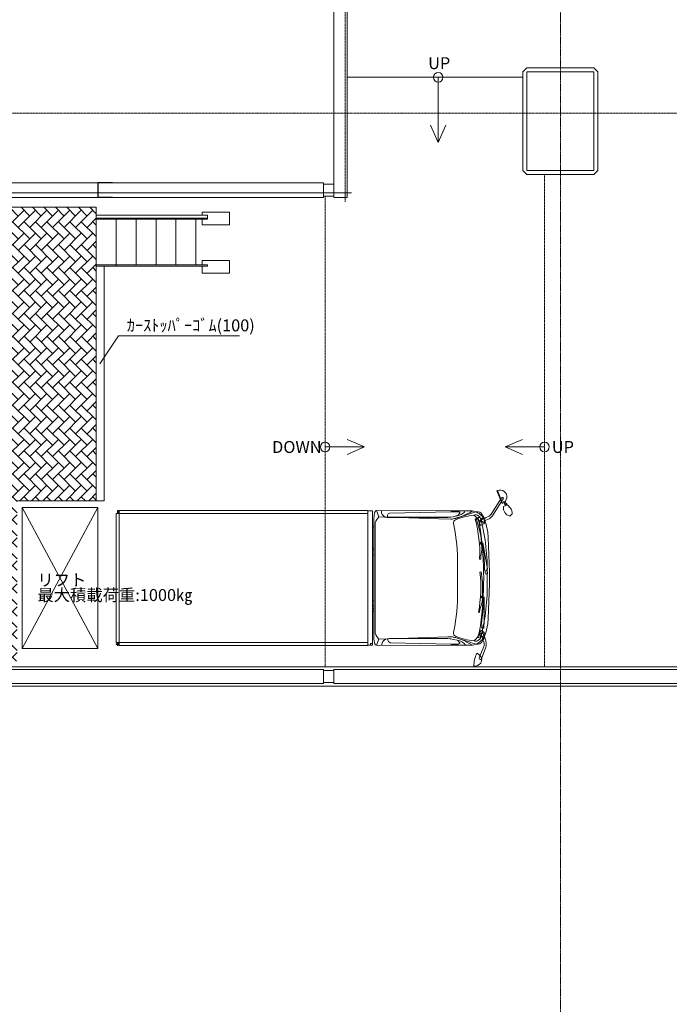
# Model space of a CAD drawing. Units: millimetres. Extents: x 3408 to 158974, y -223429 to 85703.
# Drawn here: x 106815 to 114959, y -178164 to -165819 of the extents above; entities that cross this region are included whole.
import ezdxf

# ---------------------------------------------------------------- set-up
doc = ezdxf.new("R2010")
doc.units = ezdxf.units.MM
doc.header["$LTSCALE"] = 12.7
doc.header["$PDMODE"] = 1
doc.header["$PDSIZE"] = -2
doc.linetypes.add('CENTER', pattern=[1.6, 1, -0.2, 0.2, -0.2])
doc.linetypes.add('HIDDEN2', pattern=[0.0375, 0.025, -0.0125])
doc.layers.get('0').update_dxf_attribs({"lineweight": 25})
doc.layers.get('Defpoints').update_dxf_attribs({"lineweight": 25})
for name, color, linetype, lineweight, true_color in [('01.基準線', 1, 'CENTER', 5, 0xff0000), ('02.補助線', 6, 'Continuous', 5, 0xff00ff), ('20-01.建築設備関係（エレベーター）', 7, 'Continuous', 13, 0x994c00)]:
    doc.layers.add(name, color=color, linetype=linetype, lineweight=lineweight, true_color=true_color)
for name, color, linetype, lineweight in [('03.文字', 7, 'Continuous', 5), ('04.寸法線', 7, 'Continuous', 5), ('05.躯体線（ＲＣ、ＰＣ）', 7, 'Continuous', 13), ('07.モルタル', 7, 'Continuous', 13), ('09.内装関係', 7, 'Continuous', 13)]:
    doc.layers.add(name, color=color, linetype=linetype, lineweight=lineweight)
doc.styles.get("Standard").update_dxf_attribs({"font": 'txt', "bigfont": 'BIGFONT.SHX'})
doc.styles.add('ＭＳ ゴシック', font='msgothic_0.ttc', dxfattribs={"bigfont": 'ＭＳ ゴシック'})
doc.dimstyles.new('ISO-25', dxfattribs={"dimtxt": 200, "dimasz": 2.499072, "dimexe": 1.25, "dimexo": 0.625, "dimgap": 0.625, "dimtad": 1, "dimdec": 0, "dimdsep": 46, "dimtxsty": 'ＭＳ ゴシック', "dimblk": 'VW_FILLEDARROW', "dimblk1": 'VW_FILLEDARROW', "dimblk2": 'VW_FILLEDARROW', "dimcen": 0, "dimazin": 0, "dimtfac": 1, "dimtdec": 0, "dimtix": 1, "dimtmove": 0, "dimatfit": 0, "dimldrblk": 'VW_FILLEDARROW', "dimfxl": 1, "dimfrac": 2, "dimtolj": 1, "dimarcsym": 0})

# ---------------------------------------------------------------- blocks, each defined once
blk = doc.blocks.new('VW_FILLEDARROW')
at = {"linetype": 'Continuous', "lineweight": 0}
blk.add_hatch(color=0, dxfattribs=at).paths.add_polyline_path([(-1, 0.1), (0, 0), (-1, -0.1)])
at = {"color": 0, "linetype": 'Continuous', "lineweight": 20, "flags": 128}
blk.add_lwpolyline([(-1, 0.1), (0, 0), (-1, -0.1)], close=True, dxfattribs=at)
blk = doc.blocks.new('*D21')
at = {"layer": '04.寸法線', "color": 0, "lineweight": -2}
for p, q in [((107979, -167866), (107795, -167866)), ((107796, -167869), (107796, -168044)), ((107979, -168046), (107795, -168046))]:
    blk.add_line(p, q, dxfattribs=at)
at = {"layer": 'Defpoints', "color": 0}
for p in [(107980, -167866), (107796, -168046), (107980, -168046)]:
    blk.add_point(p, dxfattribs=at)
at = {"layer": '04.寸法線', "color": 0, "lineweight": -2, "xscale": 2.499072265625, "yscale": 2.499072265625, "zscale": 2.499072265625}
for p, rotation in [((107796, -167866), 90), ((107796, -168046), 270)]:
    blk.add_blockref('VW_FILLEDARROW', p, dxfattribs=dict(at, rotation=rotation))
at = {"layer": '04.寸法線', "color": 0, "insert": (107794, -167956), "char_height": 2.5, "attachment_point": 5, "rotation": 90, "style": 'ＭＳ ゴシック'}
blk.add_mtext('\\A1;180', dxfattribs=at)

msp = doc.modelspace()

# ---------------------------------------------------------------- hatches: boundary and pattern name
at = {"layer": '09.内装関係', "linetype": 'Continuous', "lineweight": 13}
h = msp.add_hatch(dxfattribs=at)
h.set_pattern_fill('AR-HBONE', style=0, pattern_type=2)
h.set_pattern_definition([(135, (12109.2, -199890.41), (-143.6841, 3e-14), [304.8, -101.6]), (-135, (12037.35, -199818.57), (-143.6841, 3e-14), [304.8, -101.6])])
h.paths.add_polyline_path([(107774.196, -168171.026), (106344.196, -168171.026), (106344.196, -173839.026), (106344.196, -173862.016), (106784.196, -173862.016), (106784.196, -171851.026), (107774.196, -171851.026)])

# ---------------------------------------------------------------- linework, layer by layer
at = {"layer": '01.基準線'}
msp.add_line((113594.196, -159554.485), (113594.196, -220958.215), dxfattribs=at)
at = {"layer": '01.基準線', "linetype": 'HIDDEN2'}
msp.add_line((156639.733, -166991.026), (104449.875, -166991.026), dxfattribs=at)
at = {"layer": '02.補助線', "linetype": 'HIDDEN2'}
msp.add_line((110894.196, -165272.571), (110894.196, -168102.807), dxfattribs=at)
at = {"layer": '02.補助線'}
msp.add_line((110976.077, -167991.026), (106247.977, -167991.026), dxfattribs=at)
at = {"layer": '03.文字', "color": 7}
for p, q in [((113124.196, -166541.026), (110919.196, -166541.026)), ((112061.696, -166541.026), (112061.696, -167360.113)), ((112061.696, -167360.113), (111966.384, -167141.939)), ((112061.696, -167360.113), (112157.008, -167141.939)), ((108051.903, -169781.19), (107821.347, -170135.01)), ((108051.903, -169781.19), (109569.449, -169781.19)), ((111138.82, -171176.026), (110920.646, -171080.714)), ((112899.572, -171176.026), (113117.746, -171080.714)), ((110644.196, -171176.026), (111138.82, -171176.026)), ((111138.82, -171176.026), (110920.646, -171271.338)), ((113394.196, -171176.026), (112899.572, -171176.026)), ((112899.572, -171176.026), (113117.746, -171271.338))]:
    msp.add_line(p, q, dxfattribs=at)
at = {"layer": '03.文字', "color": 7, "linetype": 'HIDDEN2'}
msp.add_line((113394.196, -167761.026), (113394.196, -173931.026), dxfattribs=at)
at = {"layer": '03.文字', "color": 7}
for centre in [(112061.696, -166541.026), (110644.196, -171176.026), (113394.196, -171176.026)]:
    msp.add_circle(centre, 59.407, dxfattribs=at)
at = {"layer": '05.躯体線（ＲＣ、ＰＣ）', "color": 7, "flags": 128}
msp.add_lwpolyline([(114014.196, -167711.026), (113174.196, -167711.026), (113174.196, -166471.026), (114014.196, -166471.026)], close=True, dxfattribs=at)
at = {"layer": '07.モルタル', "color": 7}
for p, q in [((110754.196, -168046.026), (110754.196, -165471.026)), ((110919.196, -168046.026), (110919.196, -165548.158)), ((106474.196, -167866.026), (110624.196, -167866.026)), ((110624.196, -168046.026), (110624.196, -167866.026)), ((110624.196, -167881.026), (110754.196, -167881.026)), ((106474.196, -168046.026), (110624.196, -168046.026)), ((110624.196, -168031.026), (110754.196, -168031.026)), ((110754.196, -168046.026), (110919.196, -168046.026)), ((106344.196, -173931.026), (125684.196, -173931.026)), ((106474.196, -173966.026), (110624.196, -173966.026)), ((110624.196, -173966.026), (110624.196, -174141.026)), ((110624.196, -173978.526), (110754.196, -173978.526)), ((110754.196, -173966.026), (121344.196, -173966.026)), ((110754.196, -173966.026), (110754.196, -174141.026)), ((106344.196, -174176.026), (125684.196, -174176.026)), ((106474.196, -174141.026), (110624.196, -174141.026)), ((110624.196, -174128.526), (110754.196, -174128.526)), ((110754.196, -174141.026), (121344.196, -174141.026))]:
    msp.add_line(p, q, dxfattribs=at)
at = {"layer": '07.モルタル', "color": 7, "flags": 128}
msp.add_lwpolyline([(114014.196, -167761.026), (113174.196, -167761.026), (113124.196, -167711.026), (113124.196, -166471.026), (113174.196, -166421.026), (114014.196, -166421.026), (114064.196, -166471.026), (114064.196, -167711.026)], close=True, dxfattribs=at)
at = {"layer": '09.内装関係', "color": 7, "linetype": 'HIDDEN2'}
msp.add_line((110644.196, -173931.026), (110644.196, -168031.026), dxfattribs=at)
at = {"layer": '09.内装関係', "color": 7}
for p, q in [((107774.196, -168171.026), (105972.196, -168171.026)), ((107774.196, -168171.026), (107774.196, -171851.026)), ((109443.156, -168232.526), (109103.156, -168232.526)), ((109103.156, -168232.526), (109103.156, -168271.026)), ((109443.156, -168392.526), (109443.156, -168232.526)), ((107774.196, -168271.026), (109168.156, -168271.026)), ((107774.196, -168306.026), (108024.196, -168306.026)), ((107774.196, -168306.026), (108024.196, -168306.026)), ((107774.196, -168319.026), (108024.196, -168319.026)), ((108024.196, -168306.026), (109168.156, -168306.026)), ((108024.196, -168319.026), (108024.196, -168894.026)), ((108024.196, -168319.026), (109168.156, -168319.026)), ((108274.196, -168319.026), (108274.196, -168894.026)), ((108524.196, -168319.026), (108524.196, -168894.026)), ((108774.196, -168319.026), (108774.196, -168894.026)), ((109024.196, -168319.026), (109024.196, -168894.026)), ((109103.156, -168392.526), (109103.156, -168319.026)), ((109168.156, -168306.026), (109168.156, -168271.026)), ((109168.156, -168306.026), (109168.156, -168319.026)), ((109103.156, -168392.526), (109443.156, -168392.526)), ((109443.156, -168837.026), (109103.156, -168837.026)), ((109103.156, -168837.026), (109103.156, -168894.026)), ((109443.156, -168997.026), (109443.156, -168837.026)), ((108024.196, -168894.026), (107774.196, -168894.026)), ((108024.196, -168907.026), (107774.196, -168907.026)), ((107874.196, -171851.026), (107874.196, -168907.026)), ((108024.196, -168907.026), (108024.196, -168894.026)), ((108024.196, -168894.026), (109168.156, -168894.026)), ((108024.196, -168907.026), (109168.156, -168907.026)), ((109103.156, -168894.026), (109168.156, -168894.026)), ((109103.156, -168907.026), (109168.156, -168907.026)), ((109103.156, -168997.026), (109103.156, -168907.026)), ((109103.156, -168997.026), (109443.156, -168997.026)), ((109168.156, -168894.026), (109168.156, -168907.026)), ((107774.196, -171851.026), (106784.196, -171851.026)), ((107774.196, -171851.026), (107874.196, -171851.026))]:
    msp.add_line(p, q, dxfattribs=at)
at = {"layer": '09.内装関係', "color": 7, "linetype": 'Continuous'}
for p, q in [((112854.04, -171811.8), (112733.669, -172006.244)), ((112756.817, -172020.133), (112877.188, -171825.689)), ((112804.011, -171721.348), (112798.484, -171723.837)), ((112862.766, -171883.539), (112798.484, -171723.837)), ((112867.928, -171881.244), (112804.011, -171721.348)), ((112863.299, -171807.17), (112854.04, -171811.8)), ((112872.558, -171807.17), (112863.299, -171807.17)), ((112881.817, -171816.43), (112872.558, -171807.17)), ((112877.188, -171825.689), (112881.817, -171816.43)), ((112867.928, -171881.244), (112862.766, -171883.539)), ((112881.817, -171858.096), (112909.595, -171909.022)), ((112881.817, -171858.096), (112909.595, -171909.022)), ((112881.817, -171922.911), (112900.336, -171913.652)), ((112895.706, -171858.096), (112923.484, -171909.022)), ((112895.706, -171858.096), (112923.484, -171909.022)), ((112895.706, -171895.133), (112918.854, -171881.244)), ((112900.336, -171913.652), (112895.706, -171895.133)), ((112918.854, -171881.244), (112928.114, -171899.763)), ((112928.114, -171899.763), (112937.373, -171909.022)), ((112937.373, -171909.022), (112946.632, -171918.281)), ((112946.632, -171918.281), (112955.891, -171929.854)), ((112955.891, -171929.854), (112966.155, -171941.43)), ((108039.965, -172011.244), (108026.077, -172011.244)), ((108026.077, -172011.244), (108026.077, -173626.244)), ((108049.225, -171971.244), (108039.965, -171971.244)), ((108039.965, -171971.244), (108039.965, -172011.244)), ((108049.225, -172011.244), (108049.225, -171971.244)), ((108063.114, -172011.244), (108049.225, -172011.244)), ((108063.114, -171971.244), (111178.669, -171971.244)), ((108063.114, -172011.244), (108063.114, -171971.244)), ((108063.114, -171971.244), (111178.669, -171971.244)), ((108063.114, -172011.244), (108063.114, -171971.244)), ((111178.669, -172011.244), (108063.114, -172011.244)), ((111178.669, -172011.244), (108063.114, -172011.244)), ((108063.114, -173626.244), (108063.114, -172011.244)), ((108063.114, -173626.244), (108063.114, -172011.244)), ((108063.114, -172011.244), (111178.669, -172011.244)), ((110174.225, -172011.244), (110239.04, -172011.244)), ((110174.225, -172011.244), (110239.04, -172011.244)), ((111178.669, -171971.244), (111178.669, -172011.244)), ((111178.669, -171971.244), (111178.669, -172011.244)), ((111178.669, -173659.022), (111178.669, -171978.467)), ((111178.669, -171978.467), (111239.04, -171978.467)), ((111178.669, -173659.022), (111178.669, -171978.467)), ((111178.669, -171978.467), (111239.04, -171978.467)), ((111178.669, -172011.244), (111178.669, -173626.244)), ((111178.669, -172020.041), (111178.854, -172020.133)), ((111178.854, -172034.022), (111178.669, -172034.393)), ((111178.854, -172020.133), (111178.854, -172034.022)), ((111239.04, -171978.467), (111239.04, -173659.022)), ((111239.04, -171978.467), (111239.04, -173659.022)), ((111262.188, -172006.244), (111252.928, -172071.059)), ((111252.928, -172071.059), (111252.928, -173566.43)), ((111266.817, -171992.355), (111262.188, -172006.244)), ((111273.523, -171981.736), (111266.817, -171992.355)), ((111280.706, -171973.837), (111273.523, -171981.736)), ((111289.05, -171971.244), (111280.706, -171973.837)), ((111317.743, -172052.541), (111289.05, -171971.244)), ((112221.502, -171976.792), (111289.05, -171971.244)), ((112067.743, -172077.842), (111317.743, -172052.541)), ((111349.102, -171986.814), (111349.008, -171972.926)), ((111351.972, -172000.684), (111349.102, -171986.814)), ((111456.632, -172061.8), (111415.962, -172060.435)), ((111424.225, -172047.911), (111424.225, -172029.393)), ((111424.225, -172057.17), (111424.225, -172047.911)), ((112221.502, -171989.696), (111452.002, -172006.244)), ((111452.002, -172052.541), (112221.502, -172054.13)), ((111465.891, -172061.8), (111456.632, -172061.8)), ((111475.151, -172061.8), (111465.891, -172061.8)), ((111493.669, -172061.8), (111475.151, -172061.8)), ((111507.558, -172061.8), (111493.669, -172061.8)), ((111530.706, -172061.8), (111507.558, -172061.8)), ((111553.854, -172061.8), (111530.706, -172061.8)), ((111577.002, -172061.8), (111553.854, -172061.8)), ((111590.891, -172061.8), (111577.002, -172061.8)), ((111604.78, -172061.8), (111590.891, -172061.8)), ((111618.669, -172061.8), (111604.78, -172061.8)), ((111632.558, -172061.8), (111618.669, -172061.8)), ((111646.447, -172061.8), (111632.558, -172061.8)), ((111660.336, -172061.8), (111646.447, -172061.8)), ((111674.225, -172061.8), (111660.336, -172061.8)), ((111692.743, -172061.8), (111674.225, -172061.8)), ((111706.632, -172061.8), (111692.743, -172061.8)), ((111720.521, -172061.8), (111706.632, -172061.8)), ((111739.04, -172061.8), (111720.521, -172061.8)), ((111752.928, -172061.8), (111739.04, -172061.8)), ((111771.447, -172061.8), (111752.928, -172061.8)), ((111785.336, -172061.8), (111771.447, -172061.8)), ((111803.854, -172061.8), (111785.336, -172061.8)), ((111817.743, -172061.8), (111803.854, -172061.8)), ((111836.262, -172061.8), (111817.743, -172061.8)), ((111850.151, -172061.8), (111836.262, -172061.8)), ((111868.669, -172061.8), (111850.151, -172061.8)), ((111882.558, -172061.8), (111868.669, -172061.8)), ((111901.077, -172061.8), (111882.558, -172061.8)), ((111914.965, -172061.8), (111901.077, -172061.8)), ((111928.854, -172061.8), (111914.965, -172061.8)), ((111947.373, -172061.8), (111928.854, -172061.8)), ((111961.262, -172061.8), (111947.373, -172061.8)), ((111975.151, -172061.8), (111961.262, -172061.8)), ((111989.04, -172061.8), (111975.151, -172061.8)), ((112002.928, -172061.8), (111989.04, -172061.8)), ((112016.817, -172061.8), (112002.928, -172061.8)), ((112030.706, -172061.8), (112016.817, -172061.8)), ((112053.854, -172061.8), (112030.706, -172061.8)), ((112077.002, -172061.8), (112053.854, -172061.8)), ((112067.743, -172077.842), (112221.502, -172080.065)), ((112221.502, -172080.065), (112067.743, -172077.842)), ((112100.151, -172061.8), (112077.002, -172061.8)), ((112118.669, -172061.8), (112100.151, -172061.8)), ((112132.558, -172061.8), (112118.669, -172061.8)), ((112146.447, -172061.8), (112132.558, -172061.8)), ((112155.706, -172061.8), (112146.447, -172061.8)), ((112160.336, -172061.8), (112155.706, -172061.8)), ((112183.484, -172059.54), (112160.336, -172061.8)), ((112206.632, -172057.17), (112183.484, -172059.54)), ((112221.502, -172054.13), (112206.632, -172057.17)), ((112492.928, -171978.467), (112221.502, -171976.852)), ((112303.114, -171987.726), (112221.502, -171989.481)), ((112247.558, -172049.905), (112221.502, -172054.13)), ((112229.04, -172080.318), (112221.502, -172080.209)), ((112221.502, -172080.209), (112229.04, -172080.318)), ((112247.558, -172075.689), (112229.04, -172080.318)), ((112229.04, -172080.318), (112238.299, -172080.318)), ((112238.299, -172080.318), (112254.462, -172078.56)), ((112303.114, -172038.652), (112247.558, -172049.905)), ((112266.077, -172071.362), (112247.558, -172075.689)), ((112254.462, -172078.56), (112270.706, -172074.473)), ((112284.595, -172066.43), (112266.077, -172071.362)), ((112270.706, -172074.473), (112284.595, -172071.059)), ((112534.595, -171987.726), (112284.595, -172071.059)), ((112284.595, -172038.652), (112303.114, -172034.022)), ((112303.114, -172061.8), (112284.595, -172066.43)), ((112312.373, -171987.726), (112303.114, -171987.726)), ((112303.114, -172034.022), (112312.373, -172029.393)), ((112326.262, -172054.901), (112303.114, -172061.8)), ((112323.067, -171990.548), (112312.373, -171987.726)), ((112312.373, -172029.393), (112326.262, -172015.504)), ((112330.891, -171996.985), (112323.067, -171990.548)), ((112326.262, -172015.504), (112330.891, -172006.244)), ((112349.41, -172047.911), (112326.262, -172054.901)), ((112330.891, -172006.244), (112330.891, -171996.985)), ((112372.558, -172038.652), (112349.41, -172047.911)), ((112414.225, -172020.133), (112372.558, -172038.652)), ((112394.652, -171978.055), (112391.077, -171992.355)), ((112432.743, -172010.874), (112414.225, -172020.133)), ((112460.521, -171996.985), (112432.743, -172010.874)), ((112492.928, -171978.467), (112460.521, -171996.985)), ((112525.336, -172080.318), (112539.225, -172071.059)), ((112553.114, -171987.726), (112534.595, -171987.726)), ((112553.114, -171987.726), (112539.225, -171987.726)), ((112553.114, -171987.726), (112539.225, -171987.726)), ((112553.114, -171987.726), (112539.225, -171987.726)), ((112539.225, -172071.059), (112576.262, -172196.059)), ((112562.373, -171987.726), (112553.114, -171987.726)), ((112562.373, -171987.726), (112553.114, -171987.726)), ((112562.373, -171987.726), (112553.114, -171987.726)), ((112562.373, -171987.726), (112553.114, -171987.726)), ((112567.002, -172061.8), (112557.743, -172061.8)), ((112557.743, -172061.8), (112567.002, -172080.318)), ((112567.002, -172061.8), (112557.743, -172061.8)), ((112557.743, -172061.8), (112567.002, -172080.318)), ((112585.521, -171992.355), (112562.373, -171987.726)), ((112585.521, -171992.355), (112562.373, -171987.726)), ((112585.521, -171992.355), (112562.373, -171987.726)), ((112585.521, -171992.355), (112562.373, -171987.726)), ((112580.891, -172061.8), (112567.002, -172061.8)), ((112580.891, -172061.8), (112567.002, -172061.8)), ((112567.002, -172080.318), (112571.632, -172089.578)), ((112567.002, -172080.318), (112571.632, -172089.578)), ((112594.78, -172066.43), (112580.891, -172061.8)), ((112594.78, -172066.43), (112580.891, -172061.8)), ((112599.41, -172006.244), (112585.521, -171992.355)), ((112599.41, -172006.244), (112585.521, -171992.355)), ((112599.41, -172006.244), (112585.521, -171992.355)), ((112599.41, -172006.244), (112585.521, -171992.355)), ((112608.669, -172071.059), (112594.78, -172066.43)), ((112608.669, -172071.059), (112594.78, -172066.43)), ((112613.299, -172024.763), (112599.41, -172006.244)), ((112613.299, -172024.763), (112599.41, -172006.244)), ((112613.299, -172024.763), (112599.41, -172006.244)), ((112613.299, -172024.763), (112599.41, -172006.244)), ((112636.447, -172075.689), (112608.155, -172087.006)), ((112614.611, -172084.803), (112608.155, -172087.006)), ((112622.558, -172075.689), (112608.669, -172071.059)), ((112622.558, -172075.689), (112608.669, -172071.059)), ((112622.558, -172038.652), (112613.299, -172024.763)), ((112622.558, -172038.652), (112613.299, -172024.763)), ((112622.558, -172038.652), (112613.299, -172024.763)), ((112622.558, -172038.652), (112613.299, -172024.763)), ((112616.102, -172110.299), (112701.262, -172075.689)), ((112631.817, -172057.17), (112622.558, -172038.652)), ((112631.817, -172057.17), (112622.558, -172038.652)), ((112631.817, -172057.17), (112622.558, -172038.652)), ((112636.447, -172066.43), (112622.558, -172038.652)), ((112631.817, -172080.318), (112622.558, -172075.689)), ((112631.817, -172080.318), (112622.558, -172075.689)), ((112636.447, -172066.43), (112631.817, -172057.17)), ((112636.447, -172066.43), (112631.817, -172057.17)), ((112636.447, -172066.43), (112631.817, -172057.17)), ((112641.077, -172089.578), (112631.817, -172080.318)), ((112641.077, -172089.578), (112631.817, -172080.318)), ((112664.225, -172061.8), (112636.447, -172075.689)), ((112636.447, -172071.059), (112636.447, -172066.43)), ((112636.447, -172071.059), (112636.447, -172066.43)), ((112636.447, -172071.059), (112636.447, -172066.43)), ((112636.447, -172075.689), (112636.447, -172066.43)), ((112701.262, -172043.281), (112664.225, -172061.8)), ((112710.521, -172034.022), (112701.262, -172043.281)), ((112701.262, -172075.689), (112715.151, -172066.43)), ((112724.41, -172020.133), (112710.521, -172034.022)), ((112715.151, -172066.43), (112729.04, -172052.541)), ((112733.669, -172006.244), (112724.41, -172020.133)), ((112729.04, -172052.541), (112742.928, -172038.652)), ((112742.928, -172038.652), (112756.817, -172020.133)), ((112988.299, -172015.504), (112960.521, -172043.281)), ((111239.04, -172177.541), (111252.928, -172177.541)), ((111271.447, -173496.985), (111271.447, -172126.615)), ((112256.817, -172156.44), (112252.188, -172135.874)), ((112571.632, -172089.578), (112576.262, -172098.837)), ((112571.632, -172089.578), (112576.262, -172098.837)), ((112576.262, -172098.837), (112580.891, -172112.726)), ((112576.262, -172098.837), (112580.891, -172112.726)), ((112576.262, -172196.059), (112594.78, -172288.652)), ((112590.151, -172219.207), (112576.463, -172137.083)), ((112580.891, -172112.726), (112580.891, -172126.615)), ((112580.891, -172112.726), (112580.891, -172126.615)), ((112580.891, -172126.615), (112585.521, -172140.504)), ((112580.891, -172126.615), (112585.521, -172140.504)), ((112585.521, -172140.504), (112590.151, -172159.022)), ((112585.521, -172140.504), (112590.151, -172159.022)), ((112590.151, -172159.022), (112599.41, -172154.393)), ((112590.151, -172159.022), (112599.41, -172154.393)), ((112599.41, -172154.393), (112613.299, -172149.763)), ((112599.41, -172154.393), (112613.299, -172149.763)), ((112613.299, -172149.763), (112631.817, -172140.504)), ((112613.299, -172149.763), (112631.817, -172140.504)), ((112622.558, -172108.096), (112616.102, -172110.299)), ((112631.817, -172140.504), (112641.077, -172131.244)), ((112631.817, -172140.504), (112641.077, -172131.244)), ((112650.336, -172103.467), (112641.077, -172089.578)), ((112650.336, -172103.467), (112641.077, -172089.578)), ((112641.077, -172131.244), (112645.706, -172121.985)), ((112641.077, -172131.244), (112645.706, -172121.985)), ((112645.706, -172098.837), (112659.595, -172131.244)), ((112645.706, -172121.985), (112650.336, -172112.726)), ((112645.706, -172121.985), (112650.336, -172112.726)), ((112650.336, -172112.726), (112650.336, -172103.467)), ((112650.336, -172112.726), (112650.336, -172103.467)), ((112659.595, -172131.244), (112682.743, -172242.355)), ((112594.78, -172288.652), (112604.04, -172367.355)), ((112682.743, -172242.355), (112687.373, -172311.8)), ((112705.891, -172746.985), (112687.373, -172311.8)), ((111239.04, -172446.059), (111257.558, -172446.059)), ((111239.04, -172446.059), (111257.558, -172446.059)), ((112594.78, -172383.988), (112599.41, -172376.615)), ((112599.41, -172390.504), (112594.78, -172383.988)), ((112599.41, -172376.615), (112622.558, -172376.615)), ((112613.299, -172390.504), (112599.41, -172390.504)), ((112604.04, -172367.355), (112608.669, -172464.578)), ((112636.447, -172520.133), (112613.299, -172390.504)), ((112622.558, -172376.615), (112678.114, -172705.318)), ((111239.04, -172469.207), (111257.558, -172469.207)), ((111239.04, -172469.207), (111257.558, -172469.207)), ((111239.04, -172529.393), (111257.558, -172529.393)), ((111239.04, -172529.393), (111257.558, -172529.393)), ((112580.891, -172580.318), (112580.891, -172575.689)), ((112594.78, -172580.318), (112580.891, -172580.318)), ((112608.669, -172464.578), (112594.78, -172543.281)), ((112594.78, -172543.281), (112594.78, -172580.318)), ((112641.077, -172714.578), (112636.447, -172520.133)), ((112303.114, -172640.504), (112303.114, -172992.355)), ((112678.114, -172705.318), (112668.854, -172719.207)), ((112585.521, -172746.985), (112599.41, -172742.355)), ((112599.41, -172742.355), (112617.928, -172867.355)), ((112650.336, -172723.837), (112641.077, -172714.578)), ((112650.336, -172756.244), (112650.336, -172723.837)), ((112654.965, -172765.504), (112650.336, -172756.244)), ((112668.854, -172770.133), (112654.965, -172765.504)), ((112668.854, -172719.207), (112678.114, -172751.615)), ((112678.114, -172760.874), (112668.854, -172770.133)), ((112675.141, -172775.555), (112675.141, -172861.934)), ((112678.114, -172751.615), (112678.114, -172760.874)), ((112705.891, -172890.504), (112705.891, -172746.985)), ((112617.928, -172867.355), (112616.606, -173043.281)), ((112705.891, -172890.504), (112687.373, -173330.318)), ((112608.669, -173057.17), (112613.299, -173052.541)), ((112613.299, -173061.8), (112608.669, -173057.17)), ((112613.299, -173052.541), (112636.447, -173057.17)), ((112627.188, -173066.43), (112613.299, -173061.8)), ((112617.928, -173071.059), (112613.299, -173121.26)), ((112616.606, -173043.281), (112617.928, -173071.059)), ((112627.188, -173200.689), (112627.188, -173066.43)), ((112636.447, -173057.17), (112636.447, -173385.874)), ((111239.04, -173103.467), (111257.558, -173103.467)), ((111239.04, -173103.467), (111257.558, -173103.467)), ((111239.04, -173168.281), (111257.558, -173168.281)), ((111239.04, -173168.281), (111257.558, -173168.281)), ((112599.41, -173163.652), (112585.521, -173214.578)), ((112613.299, -173121.26), (112599.41, -173163.652)), ((111239.04, -173205.318), (111257.558, -173205.318)), ((111239.04, -173205.318), (111257.558, -173205.318)), ((111239.04, -173233.096), (111257.558, -173233.096)), ((111239.04, -173233.096), (111257.558, -173233.096)), ((112580.891, -173251.615), (112567.002, -173246.985)), ((112585.521, -173214.578), (112580.891, -173251.615)), ((112604.04, -173390.504), (112627.188, -173200.689)), ((112590.151, -173418.281), (112576.463, -173500.406)), ((112608.669, -173404.393), (112604.04, -173390.504)), ((112608.669, -173432.17), (112608.669, -173404.393)), ((112608.669, -173446.059), (112608.669, -173432.17)), ((112617.928, -173450.689), (112608.669, -173446.059)), ((112631.817, -173446.059), (112617.928, -173450.689)), ((112636.447, -173385.874), (112631.817, -173404.393)), ((112631.817, -173404.393), (112631.817, -173432.17)), ((112631.817, -173432.17), (112631.817, -173446.059)), ((112659.595, -173506.244), (112682.743, -173395.133)), ((112682.743, -173395.133), (112687.373, -173325.689)), ((111271.447, -173510.874), (111271.447, -173496.985)), ((112183.484, -173557.17), (111317.743, -173584.948)), ((112221.502, -173557.17), (112183.484, -173557.17)), ((112238.299, -173557.17), (112221.502, -173557.17)), ((112247.558, -173559.022), (112229.04, -173557.17)), ((112261.447, -173561.8), (112238.299, -173557.17)), ((112266.077, -173562.726), (112247.558, -173559.022)), ((112256.817, -173481.049), (112252.188, -173501.615)), ((112284.595, -173566.43), (112261.447, -173561.8)), ((112284.595, -173566.43), (112266.077, -173562.726)), ((112298.484, -173571.059), (112284.595, -173566.43)), ((112303.114, -173572.602), (112284.595, -173566.43)), ((112562.373, -173557.17), (112548.484, -173566.43)), ((112562.373, -173557.17), (112548.484, -173566.43)), ((112548.484, -173566.43), (112557.743, -173566.43)), ((112548.484, -173566.43), (112557.743, -173566.43)), ((112557.743, -173566.43), (112567.002, -173566.43)), ((112557.743, -173566.43), (112567.002, -173566.43)), ((112567.002, -173538.652), (112562.373, -173557.17)), ((112567.002, -173538.652), (112562.373, -173557.17)), ((112576.262, -173520.133), (112567.002, -173538.652)), ((112576.262, -173520.133), (112567.002, -173538.652)), ((112567.002, -173566.43), (112580.891, -173561.8)), ((112567.002, -173566.43), (112580.891, -173561.8)), ((112585.521, -173496.985), (112576.262, -173520.133)), ((112585.521, -173496.985), (112576.262, -173520.133)), ((112580.891, -173561.8), (112599.41, -173557.17)), ((112580.891, -173561.8), (112599.41, -173557.17)), ((112590.151, -173487.726), (112585.521, -173496.985)), ((112590.151, -173487.726), (112585.521, -173496.985)), ((112594.78, -173473.837), (112590.151, -173487.726)), ((112594.78, -173473.837), (112590.151, -173487.726)), ((112604.04, -173478.467), (112594.78, -173473.837)), ((112604.04, -173478.467), (112594.78, -173473.837)), ((112608.669, -173506.244), (112599.41, -173510.874)), ((112599.41, -173510.874), (112599.41, -173520.133)), ((112599.41, -173520.133), (112599.41, -173524.763)), ((112599.41, -173524.763), (112622.558, -173594.207)), ((112599.41, -173557.17), (112617.928, -173552.541)), ((112599.41, -173557.17), (112617.928, -173552.541)), ((112622.558, -173487.726), (112604.04, -173478.467)), ((112622.558, -173487.726), (112604.04, -173478.467)), ((112617.928, -173506.244), (112608.669, -173506.244)), ((112627.188, -173520.133), (112617.928, -173506.244)), ((112617.928, -173552.541), (112631.817, -173543.281)), ((112617.928, -173552.541), (112631.817, -173543.281)), ((112636.447, -173501.615), (112622.558, -173487.726)), ((112636.447, -173501.615), (112622.558, -173487.726)), ((112631.817, -173529.393), (112627.188, -173520.133)), ((112636.447, -173561.8), (112627.188, -173571.059)), ((112636.447, -173543.281), (112631.817, -173529.393)), ((112631.817, -173543.281), (112641.077, -173534.022)), ((112631.817, -173543.281), (112641.077, -173534.022)), ((112641.077, -173510.874), (112636.447, -173501.615)), ((112641.077, -173510.874), (112636.447, -173501.615)), ((112650.336, -173580.318), (112636.447, -173543.281)), ((112641.077, -173547.911), (112636.447, -173561.8)), ((112636.447, -173566.43), (112636.447, -173571.059)), ((112636.447, -173566.43), (112636.447, -173571.059)), ((112645.706, -173524.763), (112641.077, -173510.874)), ((112645.706, -173524.763), (112641.077, -173510.874)), ((112641.077, -173534.022), (112645.706, -173524.763)), ((112641.077, -173534.022), (112645.706, -173524.763)), ((112645.706, -173538.652), (112641.077, -173547.911)), ((112645.706, -173538.652), (112659.595, -173506.244)), ((108026.077, -173626.244), (108039.965, -173626.244)), ((108026.077, -173652.355), (108026.077, -173643.096)), ((108026.077, -173643.096), (108063.114, -173643.096)), ((108026.077, -173652.355), (108026.077, -173643.096)), ((108063.114, -173652.355), (108026.077, -173652.355)), ((108063.114, -173652.355), (108026.077, -173652.355)), ((108039.965, -173626.244), (108039.965, -173666.244)), ((108039.965, -173666.244), (108049.225, -173666.244)), ((108049.225, -173666.244), (108049.225, -173626.244)), ((108049.225, -173626.244), (108063.114, -173626.244)), ((108063.114, -173626.244), (111178.669, -173626.244)), ((108063.114, -173666.244), (108063.114, -173626.244)), ((111178.669, -173626.244), (108063.114, -173626.244)), ((111178.669, -173666.244), (108063.114, -173666.244)), ((111178.669, -173626.244), (111178.669, -173666.244)), ((111239.04, -173659.022), (111178.669, -173659.022)), ((111239.04, -173659.022), (111178.669, -173659.022)), ((111178.669, -173659.022), (111239.04, -173659.022)), ((111239.04, -173640.504), (111211.262, -173640.504)), ((111211.262, -173640.504), (111211.262, -173663.652)), ((111239.04, -173640.504), (111211.262, -173640.504)), ((111211.262, -173640.504), (111211.262, -173663.652)), ((111257.61, -173605.99), (111262.188, -173631.244)), ((111317.743, -173584.948), (111287.246, -173661.897)), ((112221.502, -173660.697), (111299.165, -173666.184)), ((111299.999, -173666.179), (111299.78, -173666.244)), ((111357.556, -173635.874), (111354.78, -173649.763)), ((111354.78, -173649.763), (111354.78, -173663.652)), ((112053.854, -173575.689), (111424.225, -173581.532)), ((111424.225, -173589.578), (111424.225, -173581.532)), ((111424.225, -173589.578), (111424.225, -173581.532)), ((111428.854, -173598.837), (111424.225, -173589.578)), ((111428.854, -173598.837), (111424.225, -173589.578)), ((111438.114, -173612.726), (111428.854, -173598.837)), ((111438.114, -173612.726), (111428.854, -173598.837)), ((111442.743, -173617.355), (111438.114, -173612.726)), ((111442.743, -173617.355), (111438.114, -173612.726)), ((111456.632, -173626.615), (111442.743, -173617.355)), ((111456.632, -173626.615), (111442.743, -173617.355)), ((111456.632, -173575.689), (111447.373, -173575.689)), ((111465.891, -173575.689), (111456.632, -173575.689)), ((111461.262, -173631.244), (111456.632, -173626.615)), ((111461.262, -173631.244), (111456.632, -173626.615)), ((112221.502, -173647.771), (111461.262, -173631.244)), ((112221.502, -173647.771), (111461.262, -173631.244)), ((111475.151, -173575.689), (111465.891, -173575.689)), ((111493.669, -173575.689), (111475.151, -173575.689)), ((111507.558, -173575.689), (111493.669, -173575.689)), ((111530.706, -173575.689), (111507.558, -173575.689)), ((111553.854, -173575.689), (111530.706, -173575.689)), ((111577.002, -173575.689), (111553.854, -173575.689)), ((111590.891, -173575.689), (111577.002, -173575.689)), ((111604.78, -173575.689), (111590.891, -173575.689)), ((111618.669, -173575.689), (111604.78, -173575.689)), ((111632.558, -173575.689), (111618.669, -173575.689)), ((111646.447, -173575.689), (111632.558, -173575.689)), ((111660.336, -173575.689), (111646.447, -173575.689)), ((111674.225, -173575.689), (111660.336, -173575.689)), ((111692.743, -173575.689), (111674.225, -173575.689)), ((111706.632, -173575.689), (111692.743, -173575.689)), ((111720.521, -173575.689), (111706.632, -173575.689)), ((111739.04, -173575.689), (111720.521, -173575.689)), ((111752.928, -173575.689), (111739.04, -173575.689)), ((111771.447, -173575.689), (111752.928, -173575.689)), ((111785.336, -173575.689), (111771.447, -173575.689)), ((111803.854, -173575.689), (111785.336, -173575.689)), ((111817.743, -173575.689), (111803.854, -173575.689)), ((111836.262, -173575.689), (111817.743, -173575.689)), ((111850.151, -173575.689), (111836.262, -173575.689)), ((111868.669, -173575.689), (111850.151, -173575.689)), ((111882.558, -173575.689), (111868.669, -173575.689)), ((111901.077, -173575.689), (111882.558, -173575.689)), ((111914.965, -173575.689), (111901.077, -173575.689)), ((111928.854, -173575.689), (111914.965, -173575.689)), ((111947.373, -173575.689), (111928.854, -173575.689)), ((111961.262, -173575.689), (111947.373, -173575.689)), ((111975.151, -173575.689), (111961.262, -173575.689)), ((111989.04, -173575.689), (111975.151, -173575.689)), ((112002.928, -173575.689), (111989.04, -173575.689)), ((112016.817, -173575.689), (112002.928, -173575.689)), ((112030.706, -173575.689), (112016.817, -173575.689)), ((112053.854, -173575.689), (112030.706, -173575.689)), ((112077.002, -173575.689), (112053.854, -173575.689)), ((112100.151, -173575.689), (112077.002, -173575.689)), ((112118.669, -173575.689), (112100.151, -173575.689)), ((112132.558, -173575.689), (112118.669, -173575.689)), ((112146.447, -173575.689), (112132.558, -173575.689)), ((112155.706, -173575.689), (112146.447, -173575.689)), ((112160.336, -173575.689), (112155.706, -173575.689)), ((112183.484, -173575.689), (112160.336, -173575.689)), ((112206.632, -173580.318), (112183.484, -173575.689)), ((112221.502, -173583.292), (112206.632, -173580.318)), ((112247.558, -173589.578), (112221.502, -173583.292)), ((112303.114, -173649.763), (112221.502, -173647.989)), ((112303.114, -173649.763), (112221.502, -173647.989)), ((112492.928, -173659.022), (112221.502, -173660.637)), ((112303.114, -173598.837), (112247.558, -173589.578)), ((112312.373, -173575.689), (112298.484, -173571.059)), ((112326.262, -173580.318), (112303.114, -173572.602)), ((112303.114, -173598.837), (112303.114, -173603.467)), ((112303.114, -173598.837), (112303.114, -173603.467)), ((112303.114, -173603.467), (112312.373, -173608.096)), ((112303.114, -173603.467), (112312.373, -173608.096)), ((112312.373, -173649.763), (112303.114, -173649.763)), ((112312.373, -173649.763), (112303.114, -173649.763)), ((112326.262, -173580.318), (112312.373, -173575.689)), ((112312.373, -173608.096), (112326.262, -173621.985)), ((112312.373, -173608.096), (112326.262, -173621.985)), ((112321.632, -173645.133), (112312.373, -173649.763)), ((112321.632, -173645.133), (112312.373, -173649.763)), ((112330.891, -173640.504), (112321.632, -173645.133)), ((112330.891, -173640.504), (112321.632, -173645.133)), ((112340.151, -173584.948), (112326.262, -173580.318)), ((112349.41, -173589.578), (112326.262, -173580.318)), ((112326.262, -173621.985), (112330.891, -173631.244)), ((112326.262, -173621.985), (112330.891, -173631.244)), ((112330.891, -173631.244), (112330.891, -173640.504)), ((112330.891, -173631.244), (112330.891, -173640.504)), ((112354.04, -173589.578), (112340.151, -173584.948)), ((112372.558, -173598.837), (112349.41, -173589.578)), ((112367.928, -173594.207), (112354.04, -173589.578)), ((112381.817, -173598.837), (112367.928, -173594.207)), ((112446.632, -173635.874), (112372.558, -173598.837)), ((112396.939, -173602.355), (112381.817, -173598.837)), ((112421.712, -173609.246), (112396.939, -173602.355)), ((112448.462, -173617.355), (112421.712, -173609.246)), ((112492.928, -173659.022), (112446.632, -173635.874)), ((112460.521, -173621.985), (112448.462, -173617.355)), ((112471.316, -173626.615), (112460.521, -173621.985)), ((112492.928, -173635.874), (112471.316, -173626.615)), ((112511.447, -173640.504), (112492.928, -173635.874)), ((112511.447, -173656.364), (112492.928, -173659.022)), ((112525.336, -173645.133), (112511.447, -173640.504)), ((112534.595, -173649.763), (112511.447, -173656.364)), ((112534.595, -173649.763), (112525.336, -173645.133)), ((112550.355, -173642.807), (112534.595, -173649.763)), ((112553.114, -173649.763), (112534.595, -173649.763)), ((112553.114, -173649.763), (112539.225, -173649.763)), ((112568.663, -173631.244), (112550.355, -173642.807)), ((112562.373, -173649.763), (112553.114, -173649.763)), ((112562.373, -173649.763), (112553.114, -173649.763)), ((112585.521, -173645.133), (112562.373, -173649.763)), ((112585.521, -173645.133), (112562.373, -173649.763)), ((112580.891, -173621.985), (112568.663, -173631.244)), ((112631.817, -173677.541), (112576.262, -173821.059)), ((112594.78, -173608.096), (112580.891, -173621.985)), ((112599.41, -173631.244), (112585.521, -173645.133)), ((112599.41, -173631.244), (112585.521, -173645.133)), ((112608.669, -173598.837), (112594.78, -173608.096)), ((112613.299, -173612.726), (112599.41, -173631.244)), ((112613.299, -173612.726), (112599.41, -173631.244)), ((112604.04, -173830.318), (112659.595, -173686.8)), ((112617.928, -173584.948), (112608.669, -173598.837)), ((112622.558, -173594.207), (112613.299, -173612.726)), ((112622.558, -173594.207), (112613.299, -173612.726)), ((112627.188, -173571.059), (112617.928, -173584.948)), ((112631.817, -173580.318), (112622.558, -173594.207)), ((112631.817, -173580.318), (112622.558, -173594.207)), ((112622.558, -173594.207), (112631.817, -173621.985)), ((112622.558, -173594.207), (112631.817, -173621.985)), ((112636.447, -173571.059), (112631.817, -173580.318)), ((112636.447, -173571.059), (112631.817, -173580.318)), ((112631.817, -173621.985), (112636.447, -173635.874)), ((112631.817, -173621.985), (112636.447, -173635.874)), ((112636.447, -173663.652), (112631.817, -173677.541)), ((112636.447, -173663.652), (112631.817, -173677.541)), ((112636.447, -173635.874), (112636.447, -173649.763)), ((112636.447, -173635.874), (112636.447, -173649.763)), ((112636.447, -173649.763), (112636.447, -173663.652)), ((112636.447, -173649.763), (112636.447, -173663.652)), ((112654.965, -173594.207), (112650.336, -173580.318)), ((112659.595, -173608.096), (112654.965, -173594.207)), ((112659.595, -173612.726), (112659.595, -173608.096)), ((112664.225, -173631.244), (112659.595, -173612.726)), ((112659.595, -173686.8), (112664.225, -173668.281)), ((112664.225, -173649.763), (112664.225, -173631.244)), ((112664.225, -173668.281), (112664.225, -173649.763)), ((112576.262, -173821.059), (112576.262, -173825.689)), ((112576.262, -173825.689), (112585.521, -173839.578)), ((112585.521, -173839.578), (112594.78, -173839.578)), ((112594.78, -173839.578), (112604.04, -173830.318)), ((112594.78, -173885.874), (112608.669, -173834.948))]:
    msp.add_line(p, q, dxfattribs=at)
at = {"layer": '09.内装関係', "color": 5, "linetype": 'Continuous', "true_color": 0x0000ff}
msp.add_line((108026.077, -173626.244), (111178.669, -173626.244), dxfattribs=at)
at = {"layer": '09.内装関係', "color": 7, "linetype": 'Continuous'}
for centre, radius in [((112616.416, -172097.381), 28.289), ((112607.818, -173531.347), 24.961)]:
    msp.add_circle(centre, radius, dxfattribs=at)
for centre, radius, start, end in [((112836.586, -171801.05), 86.102, 291.3471122, 112.2304309), ((112982.296, -171943.129), 102.493, 168.623341, 257.7336823), ((112903.696, -172000.448), 85.932, 349.9093691, 43.3772706), ((111461.313, -172193.776), 201.395, 135.469539, 160.5196946), ((111424.352, -171987.31), 73.604, 190.468442, 263.4553926), ((111456.231, -172039.559), 33.582, 97.2332499, 162.3778923), ((112296.283, -172129.443), 44.562, 113.1559948, 188.2972218), ((112643.872, -173038.724), 1017.982, 97.6822035, 111.0181383), ((112269.233, -171867.566), 174.408, 281.2014692, 314.315612), ((112460.138, -172178.562), 202.764, 30.3200102, 80.6934652), ((112531.191, -172098.499), 72.501, 72.3996276, 108.8303402), ((112440.591, -172148.523), 136.353, 4.8129346, 60.4729644), ((110977.6, -172504.697), 1604.863, 357.4646605, 15.3332528), ((112522.16, -172098.702), 75.908, 11.3056859, 65.9344506), ((110198.439, -172706.457), 2477.665, 358.4019171, 14.5544261), ((112615.356, -172097.551), 12.77, 124.3302172, 273.3462362), ((110199.181, -172597.91), 2104.463, 358.7141851, 12.1093299), ((108297.648, -172818.744), 4334.169, 352.0488927, 7.9511073), ((112604.07, -172381.274), 13.919, 90.1237488, 275.3288732), ((110903.084, -172935.016), 1692.912, 349.3808506, 6.3769566), ((110198.439, -172931.031), 2477.665, 345.4455738, 1.5980829), ((110199.181, -173039.579), 2104.463, 347.8906701, 1.2858149), ((112616.636, -173057.2), 13.919, 90.1237488, 275.3288732), ((111692.804, -173534.434), 441.038, 184.1601964, 189.3372094), ((111461.313, -173443.712), 201.395, 199.4803054, 224.530461), ((112296.283, -173508.045), 44.562, 171.7027782, 246.8440052), ((112643.872, -172598.765), 1017.982, 248.9818617, 262.3177965), ((112407.386, -173467.695), 172.212, 305.6635976, 349.0505034), ((112522.16, -173538.786), 75.908, 294.0655494, 348.6943141), ((111303.555, -173624.501), 41.913, 189.2579209, 264.8328961), ((111433.398, -173660.853), 79.85, 96.5971547, 161.7707491), ((112273.963, -173764.444), 168.153, 38.8247448, 80.0168014), ((112531.191, -173538.989), 72.501, 251.1696598, 287.6003724), ((113006.761, -173951.933), 500.785, 157.5722593, 176.6777376), ((112502.36, -173862.575), 109.84, 14.5673995, 67.8044508), ((112518.812, -173828.425), 95.245, 262.7650714, 322.902237)]:
    msp.add_arc(centre, radius, start, end, dxfattribs=at)
at = {"layer": '20-01.建築設備関係（エレベーター）'}
for p, q in [((107795.47, -171933.744), (106845.47, -173703.744)), ((106845.47, -171933.744), (107795.47, -173703.744))]:
    msp.add_line(p, q, dxfattribs=at)
at = {"layer": '20-01.建築設備関係（エレベーター）', "flags": 128}
msp.add_lwpolyline([(106845.47, -173703.744), (107795.47, -173703.744), (107795.47, -171933.744), (106845.47, -171933.744)], close=True, dxfattribs=at)

# ---------------------------------------------------------------- texts
at = {"layer": '03.文字', "color": 7, "char_height": 150, "attachment_point": 1, "line_spacing_factor": 0.25}
for s, insert in [('{\\fＭＳ ゴシック|b0|i0|c128|p0;UP}', (111935.53, -166288.486)), ('{\\fＭＳ ゴシック|b0|i0|c128|p0;ｶｰｽﾄｯﾊﾟｰｺﾞﾑ(100)}', (108157.644, -169575.97)), ('{\\fＭＳ ゴシック|b0|i0|c128|p0;DOWN}', (109979.275, -171101.061)), ('{\\fＭＳ ゴシック|b0|i0|c128|p0;UP}', (113486.579, -171101.061)), ('{\\fＭＳ ゴシック|b0|i0|c128|p0;リフト}', (107036.266, -172768.325)), ('{\\fＭＳ ゴシック|b0|i0|c128|p0;最大積載荷重:1000㎏}', (107036.266, -172957.224))]:
    msp.add_mtext(s, dxfattribs=dict(at, insert=insert))

# ---------------------------------------------------------------- dimensions: what is measured, and where the dimension line sits
at = {"layer": '04.寸法線', "color": 7}
dim = msp.add_linear_dim(base=(107795.759, -168046.026), p1=(107979.779, -167866.026), p2=(107980.091, -168046.026), angle=270, dimstyle='ISO-25', override={"dimtxt": 2.5, "dimasz": 2.499072, "dimgap": 0.625, "dimdec": 2, "dimpost": '<>', "dimtxsty": 'ＭＳ ゴシック', "dimtmove": 2}, dxfattribs=at)
dim.commit()
dim.dimension.update_dxf_attribs({"geometry": '*D21', "text_midpoint": (107793.884, -167956.026)})

doc.saveas('drawing.dxf')
